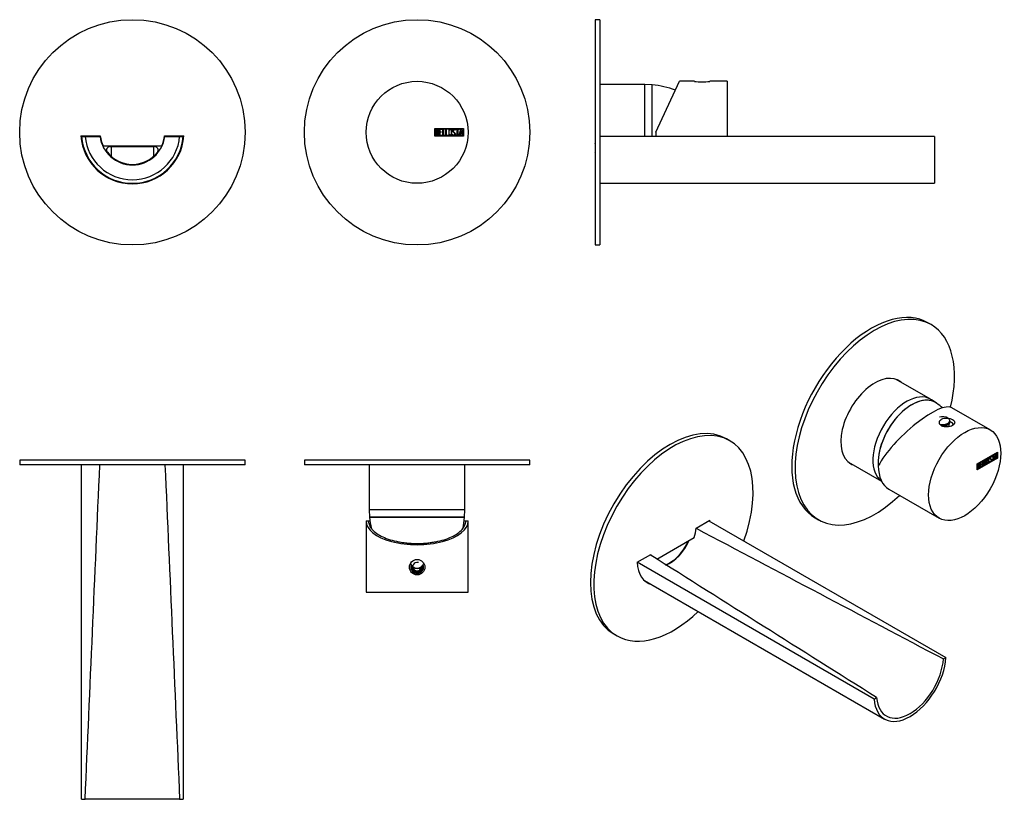
# Model space of a CAD drawing. Units: inches. Extents: x -434 to -19, y -56 to 273.
import ezdxf

# ---------------------------------------------------------------- set-up
doc = ezdxf.new("R2010")
doc.units = ezdxf.units.IN
for name, color, linetype in [('106005', 7, 'Continuous'), ('106010', 7, 'Continuous'), ('705002', 7, 'Continuous'), ('882002', 7, 'Continuous'), ('886016', 7, 'Continuous'), ('886017', 7, 'Continuous'), ('886029', 7, 'Continuous'), ('886030', 7, 'Continuous'), ('990013', 7, 'Continuous'), ('990339', 7, 'Continuous'), ('Default', 7, 'Continuous')]:
    doc.layers.add(name, color=color, linetype=linetype)

# ---------------------------------------------------------------- blocks, each defined once
blk = doc.blocks.new('SE3')
at = {"layer": '882002', "color": 7, "linetype": 'Continuous', "ltscale": 25.4}
for p, q in [((-258.94, 224.02), (-258.94, 227.22)), ((-258.94, 227.22), (-246.96, 227.22)), ((-258.84, 224.12), (-258.84, 227.12)), ((-258.84, 227.12), (-247.06, 227.12)), ((-247.06, 224.12), (-258.84, 224.12)), ((-258.74, 224.23), (-258.74, 227)), ((-258.48, 226.75), (-258.48, 225.86)), ((-258.48, 225.62), (-258.48, 224.49)), ((-257.16, 224.24), (-257.16, 227)), ((-257.16, 227), (-255.96, 227)), ((-255.96, 224.24), (-257.16, 224.24)), ((-255.96, 226.75), (-256.91, 226.75)), ((-256.91, 226.75), (-256.91, 225.88)), ((-256.91, 225.88), (-256.32, 225.88)), ((-256.32, 225.63), (-256.91, 225.63)), ((-256.91, 225.63), (-256.91, 224.48)), ((-256.91, 224.48), (-255.96, 224.48)), ((-256.32, 225.88), (-256.32, 225.63)), ((-255.96, 227), (-255.96, 226.75)), ((-255.96, 224.48), (-255.96, 224.24)), ((-255.66, 224.23), (-255.66, 227)), ((-255.66, 227), (-255.41, 227)), ((-254.65, 224.23), (-255.66, 224.23)), ((-255.41, 227), (-255.41, 224.49)), ((-255.41, 224.49), (-254.65, 224.49)), ((-254.65, 224.49), (-254.65, 224.23)), ((-254.4, 224.23), (-254.4, 227)), ((-254.4, 227), (-254.15, 227)), ((-253.39, 224.23), (-254.4, 224.23)), ((-254.15, 227), (-254.15, 224.49)), ((-254.15, 224.49), (-253.39, 224.49)), ((-253.39, 224.49), (-253.39, 224.23)), ((-251.54, 224.56), (-251.6, 224.75)), ((-251.6, 224.75), (-251.36, 224.75)), ((-250.35, 226.49), (-250.61, 226.49)), ((-250.39, 226.65), (-250.35, 226.49)), ((-250.17, 226.74), (-250.17, 227)), ((-250.17, 227), (-248.72, 227)), ((-249.57, 226.74), (-250.17, 226.74)), ((-249.57, 224.23), (-249.57, 226.74)), ((-249.32, 224.23), (-249.57, 224.23)), ((-248.72, 226.74), (-249.32, 226.74)), ((-249.32, 226.74), (-249.32, 224.23)), ((-248.72, 227), (-248.72, 226.74)), ((-248.67, 224.24), (-247.99, 227)), ((-248.41, 224.24), (-248.67, 224.24)), ((-248.21, 225.06), (-248.41, 224.24)), ((-247.6, 225.06), (-248.21, 225.06)), ((-247.9, 226.34), (-248.13, 225.31)), ((-248.13, 225.31), (-247.66, 225.31)), ((-247.99, 227), (-247.8, 227)), ((-247.66, 225.31), (-247.9, 226.34)), ((-247.8, 227), (-247.16, 224.24)), ((-247.41, 224.24), (-247.6, 225.06)), ((-247.16, 224.24), (-247.41, 224.24)), ((-247.06, 227.12), (-247.06, 224.12)), ((-246.96, 227.22), (-246.96, 224.02)), ((-246.96, 224.02), (-258.94, 224.02))]:
    blk.add_line(p, q, dxfattribs=at)
blk.add_circle((-266.46, 225.62), 21.5, dxfattribs=at)
for points, knots in [([(-258.74, 227), (-258.6, 227), (-258.46, 227), (-258.32, 227), (-257.92, 227), (-257.67, 226.87), (-257.56, 226.61), (-257.53, 226.52), (-257.51, 226.43), (-257.51, 226.2), (-257.54, 226.09), (-257.59, 225.99), (-257.62, 225.93), (-257.69, 225.84), (-257.79, 225.73)], [0, 0, 0, 0, 0.185694, 0.185694, 0.185694, 0.581176, 0.581176, 0.581176, 0.704726, 0.704726, 0.855456, 0.855456, 0.855456, 1, 1, 1, 1]), ([(-257.44, 225.03), (-257.44, 224.85), (-257.49, 224.68), (-257.61, 224.51), (-257.74, 224.33), (-257.88, 224.23), (-258.06, 224.23), (-258.28, 224.23), (-258.51, 224.23), (-258.74, 224.23)], [0, 0, 0, 0, 0.308043, 0.308043, 0.308043, 0.614915, 0.614915, 0.614915, 1, 1, 1, 1]), ([(-257.76, 226.31), (-257.76, 226.45), (-257.81, 226.56), (-257.9, 226.64), (-257.98, 226.71), (-258.09, 226.75), (-258.24, 226.75), (-258.32, 226.75), (-258.4, 226.75), (-258.48, 226.75)], [0, 0, 0, 0, 0.372175, 0.372175, 0.372175, 0.744636, 0.744636, 0.744636, 1, 1, 1, 1]), ([(-258.48, 225.86), (-258.35, 225.86), (-258.21, 225.86), (-258.07, 225.86), (-257.98, 225.86), (-257.9, 225.92), (-257.84, 226.03), (-257.79, 226.12), (-257.76, 226.22), (-257.76, 226.31)], [0, 0, 0, 0, 0.409997, 0.409997, 0.409997, 0.701848, 0.701848, 0.701848, 1, 1, 1, 1]), ([(-257.69, 225.03), (-257.69, 225.16), (-257.74, 225.29), (-257.82, 225.41), (-257.91, 225.55), (-258.01, 225.62), (-258.14, 225.62), (-258.25, 225.62), (-258.37, 225.62), (-258.48, 225.62)], [0, 0, 0, 0, 0.353452, 0.353452, 0.353452, 0.701298, 0.701298, 0.701298, 1, 1, 1, 1]), ([(-258.48, 224.49), (-258.36, 224.49), (-258.23, 224.49), (-258.1, 224.49), (-257.97, 224.49), (-257.87, 224.55), (-257.8, 224.67), (-257.73, 224.78), (-257.69, 224.9), (-257.69, 225.03)], [0, 0, 0, 0, 0.338989, 0.338989, 0.338989, 0.667999, 0.667999, 0.667999, 1, 1, 1, 1]), ([(-251.83, 224.77), (-251.83, 224.6), (-251.9, 224.47), (-252.03, 224.36), (-252.16, 224.26), (-252.31, 224.22), (-252.64, 224.22), (-252.79, 224.27), (-252.93, 224.37), (-253.07, 224.47), (-253.14, 224.61), (-253.14, 224.77), (-253.14, 225.33), (-253.14, 225.9), (-253.14, 226.46), (-253.14, 226.63), (-253.07, 226.77), (-252.93, 226.88), (-252.8, 226.97), (-252.65, 227.02), (-252.31, 227.02), (-252.16, 226.97), (-252.03, 226.87), (-251.9, 226.76), (-251.83, 226.62), (-251.83, 226.46), (-251.83, 225.9), (-251.83, 225.33), (-251.83, 224.77)], [0, 0, 0, 0, 0.065711, 0.065711, 0.065711, 0.132952, 0.132952, 0.198532, 0.198532, 0.198532, 0.264847, 0.264847, 0.264847, 0.49889, 0.49889, 0.49889, 0.567221, 0.567221, 0.567221, 0.633743, 0.633743, 0.699454, 0.699454, 0.699454, 0.765411, 0.765411, 0.765411, 1, 1, 1, 1]), ([(-252.08, 224.81), (-252.08, 225.35), (-252.08, 225.88), (-252.08, 226.42), (-252.08, 226.52), (-252.12, 226.61), (-252.2, 226.67), (-252.27, 226.73), (-252.36, 226.76), (-252.56, 226.76), (-252.65, 226.74), (-252.73, 226.68), (-252.84, 226.62), (-252.89, 226.53), (-252.89, 226.42), (-252.89, 225.88), (-252.89, 225.35), (-252.89, 224.81), (-252.89, 224.7), (-252.84, 224.62), (-252.73, 224.55), (-252.65, 224.5), (-252.56, 224.47), (-252.38, 224.47), (-252.29, 224.5), (-252.22, 224.55), (-252.13, 224.61), (-252.08, 224.7), (-252.08, 224.81)], [0, 0, 0, 0, 0.288367, 0.288367, 0.288367, 0.340198, 0.340198, 0.340198, 0.394382, 0.394382, 0.442191, 0.442191, 0.442191, 0.500217, 0.500217, 0.500217, 0.789315, 0.789315, 0.789315, 0.846578, 0.846578, 0.846578, 0.895123, 0.895123, 0.944797, 0.944797, 0.944797, 1, 1, 1, 1]), ([(-251.36, 224.75), (-251.31, 224.65), (-251.27, 224.59), (-251.24, 224.55), (-251.18, 224.49), (-251.09, 224.45), (-250.86, 224.45), (-250.75, 224.5), (-250.67, 224.58), (-250.59, 224.67), (-250.55, 224.78), (-250.55, 225.05), (-250.64, 225.2), (-250.81, 225.36), (-250.89, 225.44), (-251.06, 225.59), (-251.3, 225.82), (-251.48, 225.98), (-251.56, 226.14), (-251.56, 226.5), (-251.51, 226.67), (-251.42, 226.8), (-251.31, 226.94), (-251.16, 227.01), (-250.67, 227.01), (-250.48, 226.89), (-250.39, 226.65)], [0, 0, 0, 0, 0.048835, 0.048835, 0.048835, 0.106697, 0.106697, 0.181092, 0.181092, 0.181092, 0.271968, 0.271968, 0.368614, 0.368614, 0.368614, 0.508902, 0.508902, 0.508902, 0.609862, 0.609862, 0.738718, 0.738718, 0.738718, 0.844128, 0.844128, 1, 1, 1, 1]), ([(-250.3, 224.94), (-250.3, 224.72), (-250.36, 224.55), (-250.49, 224.43), (-250.61, 224.3), (-250.78, 224.23), (-251.14, 224.23), (-251.26, 224.27), (-251.35, 224.34), (-251.39, 224.37), (-251.45, 224.44), (-251.54, 224.56)], [0, 0, 0, 0, 0.310892, 0.310892, 0.310892, 0.619798, 0.619798, 0.840008, 0.840008, 0.840008, 1, 1, 1, 1]), ([(-250.61, 226.49), (-250.63, 226.66), (-250.75, 226.75), (-251.07, 226.75), (-251.17, 226.71), (-251.23, 226.62), (-251.29, 226.54), (-251.32, 226.44), (-251.32, 226.2), (-251.24, 226.06), (-251.06, 225.89), (-250.97, 225.82), (-250.81, 225.66), (-250.57, 225.43), (-250.39, 225.26), (-250.3, 225.09), (-250.3, 224.94)], [0, 0, 0, 0, 0.173905, 0.173905, 0.27789, 0.27789, 0.27789, 0.427301, 0.427301, 0.566752, 0.566752, 0.566752, 0.800829, 0.800829, 0.800829, 1, 1, 1, 1])]:
    blk.add_open_spline(points, degree=3, knots=knots, dxfattribs=at)
blk.add_open_spline([(-257.79, 225.73), (-257.56, 225.53), (-257.44, 225.3), (-257.44, 225.03)], degree=3, dxfattribs=at)
at = {"layer": '886016', "color": 7, "linetype": 'Continuous', "ltscale": 25.4}
for p, q in [((-407.89, 223.87), (-406.38, 223.87)), ((-406.38, 223.87), (-400.1, 223.87)), ((-372.81, 223.87), (-366.54, 223.87)), ((-366.54, 223.87), (-365.03, 223.87))]:
    blk.add_line(p, q, dxfattribs=at)
for radius, start, end in [(21.5, 184.6688, 355.3312), (20, 185.0198, 354.9802), (13.76, 187.3086, 352.6914)]:
    blk.add_arc((-386.46, 225.62), radius, start, end, dxfattribs=at)
at = {"layer": '886017', "color": 7, "linetype": 'Continuous', "ltscale": 25.4}
for p, q in [((-395.83, 219.62), (-377.09, 219.62)), ((-395.46, 219.62), (-395.46, 215.55)), ((-377.46, 215.55), (-377.46, 219.62))]:
    blk.add_line(p, q, dxfattribs=at)
for centre, radius, start, end in [((-386.46, 225.62), 16.05, 185.3626, 186.2722), ((-386.46, 225.62), 14.45, 185.9584, 186.9829), ((-386.46, 225.62), 14.45, 353.0267, 354.0416), ((-386.46, 225.62), 16.05, 353.7334, 354.6374), ((-395.83, 218.12), 1.5, 90, 218.6822), ((-386.46, 225.62), 13.5, 218.6822, 321.3178), ((-377.09, 218.12), 1.5, 321.3178, 90)]:
    blk.add_arc(centre, radius, start, end, dxfattribs=at)
at = {"layer": '886029', "color": 7, "linetype": 'Continuous', "ltscale": 25.4}
for p, q in [((-408.16, 224.12), (-399.98, 224.12)), ((-372.94, 224.12), (-364.76, 224.12)), ((-398.81, 219.92), (-374.11, 219.92))]:
    blk.add_line(p, q, dxfattribs=at)
blk.add_circle((-386.46, 225.62), 47.5, dxfattribs=at)
for radius, start, end in [(21.75, 183.9546, 356.0454), (13.6, 186.3323, 204.7789), (13.6, 335.2211, 353.6677)]:
    blk.add_arc((-386.46, 225.62), radius, start, end, dxfattribs=at)
at = {"layer": '886030', "color": 7, "linetype": 'Continuous', "ltscale": 25.4}
blk.add_circle((-266.46, 225.62), 47.5, dxfattribs=at)
at = {"layer": '990339', "color": 7, "linetype": 'Continuous', "ltscale": 25.4}
for radius, start, end in [(16, 185.3794, 186.2845), (14.5, 185.9378, 186.9521), (14.5, 353.0418, 354.0622), (16, 353.7051, 354.6206)]:
    blk.add_arc((-386.46, 225.62), radius, start, end, dxfattribs=at)
blk = doc.blocks.new('SE4')
at = {"layer": '106005', "color": 7, "linetype": 'Continuous', "ltscale": 25.4}
blk.add_line((-167.44, 223.87), (-167.44, 245.62), dxfattribs=at)
blk.add_arc((-169.85, 212.7), 33, 68.168, 85.8135, dxfattribs=at)
at = {"layer": '106010', "color": 7, "linetype": 'Continuous', "ltscale": 25.4}
for p, q in [((-170.44, 245.77), (-189.44, 245.77)), ((-170.44, 223.87), (-170.44, 245.77)), ((-167.44, 245.62), (-170.44, 245.77)), ((-167.44, 223.87), (-167.44, 245.62))]:
    blk.add_line(p, q, dxfattribs=at)
at = {"layer": '882002', "color": 7, "linetype": 'Continuous', "ltscale": 25.4}
for p, q in [((-165.84, 225.62), (-155.82, 247.12)), ((-149.59, 247.12), (-155.82, 247.12)), ((-135.84, 247.12), (-143.09, 247.12)), ((-135.84, 247.12), (-135.84, 223.87)), ((-165.84, 225.62), (-165.84, 223.88)), ((-135.83, 226.76), (-135.84, 226.76)), ((-135.83, 226.75), (-135.84, 226.75)), ((-135.84, 224.47), (-135.83, 224.47)), ((-135.84, 224.45), (-135.83, 224.45))]:
    blk.add_line(p, q, dxfattribs=at)
blk.add_arc((-146.34, 268.38), 21.51, 261.3093, 278.6907, dxfattribs=at)
at = {"layer": '886016', "color": 7, "linetype": 'Continuous', "ltscale": 25.4}
for p, q in [((-48.44, 223.87), (-189.44, 223.87)), ((-48.44, 223.87), (-48.44, 204.12)), ((-189.44, 204.12), (-48.44, 204.12))]:
    blk.add_line(p, q, dxfattribs=at)
at = {"layer": '886029', "color": 7, "linetype": 'Continuous', "ltscale": 25.4}
for p, q in [((-191.44, 273.12), (-191.44, 178.12)), ((-189.44, 273.12), (-191.44, 273.12)), ((-189.44, 273.12), (-189.44, 178.12)), ((-191.44, 178.12), (-189.44, 178.12))]:
    blk.add_line(p, q, dxfattribs=at)
at = {"layer": '990013', "color": 7, "linetype": 'Continuous', "ltscale": 25.4}
for centre, radius, start, end in [((-979.22, 677.81), 910.66, 329.89031, 329.9008), ((539.43, -206.61), 844.88, 149.88985, 149.89728)]:
    blk.add_arc(centre, radius, start, end, dxfattribs=at)
blk = doc.blocks.new('SE5')
at = {"layer": '106005', "color": 7, "linetype": 'Continuous', "ltscale": 25.4}
blk.add_line((-286.46, 63.37), (-246.46, 63.37), dxfattribs=at)
for centre, start, end in [((-253.55, 65.78), 184.1865, 192.7367), ((-279.37, 65.78), 347.2418, 355.8135)]:
    blk.add_arc(centre, 33, start, end, dxfattribs=at)
at = {"layer": '106010', "color": 7, "linetype": 'Continuous', "ltscale": 25.4}
for p, q in [((-286.61, 85.37), (-286.61, 66.37)), ((-246.31, 66.37), (-246.31, 85.37)), ((-246.31, 66.37), (-286.61, 66.37)), ((-286.61, 66.37), (-286.46, 63.37)), ((-246.46, 63.37), (-286.46, 63.37)), ((-246.46, 63.37), (-246.31, 66.37))]:
    blk.add_line(p, q, dxfattribs=at)
at = {"layer": '705002', "color": 7, "linetype": 'Continuous', "ltscale": 25.4}
for radius, start, end in [(3.05, 199.213, 340.5936), (2.88, 196.2458, 343.8485)]:
    blk.add_arc((-266.46, 44.77), radius, start, end, dxfattribs=at)
at = {"layer": '882002', "color": 7, "linetype": 'Continuous', "ltscale": 25.4}
for p, q in [((-287.96, 61.77), (-286.96, 61.77)), ((-287.96, 61.77), (-287.96, 31.77)), ((-286.96, 61.77), (-286.22, 61.77)), ((-246.62, 61.77), (-245.96, 61.77)), ((-245.96, 61.77), (-244.96, 61.77)), ((-244.96, 31.77), (-244.96, 61.77)), ((-268.96, 41.32), (-268.96, 43.02)), ((-263.96, 43.02), (-263.96, 41.32)), ((-287.96, 31.77), (-244.96, 31.77)), ((-251.32, 31.77), (-251.32, 31.76)), ((-250.55, 31.76), (-250.55, 31.77))]:
    blk.add_line(p, q, dxfattribs=at)
blk.add_circle((-266.46, 42.27), 3.25, dxfattribs=at)
for radius, start, end in [(2.67, 162.135, 360), (2.25, 169.7079, 360), (2, 75, 15), (1.62, 183.0048, 356.9952), (2.25, 0, 10.2921), (2.67, 0, 17.865)]:
    blk.add_arc((-266.46, 42.27), radius, start, end, dxfattribs=at)
blk.add_ellipse((-266.46, 61.77), major_axis=(-21.5, 0), ratio=0.466308, start_param=0, end_param=3.141593, dxfattribs=at)
for points, knots in [([(-286.96, 61.77), (-286.95, 61.59), (-286.94, 61.28), (-286.83, 60.66), (-286.58, 59.91), (-286.09, 59), (-285.18, 57.83), (-283.6, 56.46), (-281.05, 55.01), (-277.93, 53.81), (-274.94, 53.07), (-272.41, 52.64), (-270.45, 52.42), (-268.47, 52.28), (-267.13, 52.26), (-266.46, 52.25)], [0, 0, 0, 0, 0.037478, 0.065578, 0.131024, 0.196247, 0.261146, 0.389492, 0.515669, 0.639459, 0.761006, 0.82146, 0.880978, 0.940645, 1, 1, 1, 1]), ([(-266.46, 52.25), (-266.01, 52.25), (-265.12, 52.26), (-263.79, 52.32), (-262.25, 52.44), (-260.51, 52.65), (-257.98, 53.07), (-254.99, 53.81), (-251.87, 55.01), (-249.31, 56.46), (-247.73, 57.83), (-246.83, 59), (-246.33, 59.91), (-246.09, 60.66), (-245.98, 61.28), (-245.97, 61.59), (-245.96, 61.77)], [0, 0, 0, 0, 0.039551, 0.079222, 0.11905, 0.178566, 0.239018, 0.360561, 0.484348, 0.610521, 0.738863, 0.803759, 0.86898, 0.934424, 0.962524, 1, 1, 1, 1])]:
    blk.add_open_spline(points, degree=3, knots=knots, dxfattribs=at)
at = {"layer": '886016', "color": 7, "linetype": 'Continuous', "ltscale": 25.4}
for p, q in [((-407.89, -55.63), (-407.89, 85.37)), ((-365.03, 85.37), (-365.03, -55.63)), ((-407.89, -55.63), (-406.38, -55.63)), ((-366.54, -55.63), (-406.38, -55.63)), ((-366.54, -55.63), (-365.03, -55.63))]:
    blk.add_line(p, q, dxfattribs=at)
for points in [[(-406.38, -55.63), (-404.32, -8.63), (-402.26, 38.37), (-400.19, 85.37)], [(-372.73, 85.37), (-370.66, 38.37), (-368.6, -8.63), (-366.54, -55.63)]]:
    blk.add_open_spline(points, degree=3, dxfattribs=at)
at = {"layer": '886029', "color": 7, "linetype": 'Continuous', "ltscale": 25.4}
for p, q in [((-338.96, 87.37), (-433.96, 87.37)), ((-433.96, 87.37), (-433.96, 85.37)), ((-338.96, 85.37), (-338.96, 87.37)), ((-338.96, 85.37), (-433.96, 85.37))]:
    blk.add_line(p, q, dxfattribs=at)
at = {"layer": '886030', "color": 7, "linetype": 'Continuous', "ltscale": 25.4}
for p, q in [((-218.96, 87.37), (-313.96, 87.37)), ((-313.96, 87.37), (-313.96, 85.37)), ((-218.96, 85.37), (-218.96, 87.37)), ((-218.96, 85.37), (-313.96, 85.37))]:
    blk.add_line(p, q, dxfattribs=at)
blk = doc.blocks.new('SE6')
at = {"layer": '106005', "color": 7, "linetype": 'Continuous', "ltscale": 25.4}
blk.add_arc((-63.33, 88.65), 27.7, 48.4719, 55.1603, dxfattribs=at)
blk.add_ellipse((-58.01, 94.41), major_axis=(-10, -17.32), ratio=0.57735, start_param=3.089574, end_param=5.600082, dxfattribs=at)
at = {"layer": '106010', "color": 7, "linetype": 'Continuous', "ltscale": 25.4}
for p, q in [((-50.06, 113.08), (-64.5, 121.42)), ((-47.67, 111.51), (-49.71, 112.87)), ((-84.65, 86.52), (-70.71, 78.47))]:
    blk.add_line(p, q, dxfattribs=at)
for centre, major_axis, start_param, end_param in [((-60.13, 95.63), (10.07, 17.45), 0, 3.088519), ((-58.01, 94.41), (10, 17.32), 0, 2.458489), ((-60.13, 95.63), (10.07, 17.45), 6.247823, 6.283185), ((-58.01, 94.41), (10, 17.32), 6.231166, 6.283185)]:
    blk.add_ellipse(centre, major_axis=major_axis, ratio=0.57735, start_param=start_param, end_param=end_param, dxfattribs=at)
at = {"layer": '705002', "color": 7, "linetype": 'Continuous', "ltscale": 25.4}
for p, q in [((-41.81, 103.57), (-41.81, 103.88)), ((-42.24, 101.69), (-42.24, 102.68))]:
    blk.add_line(p, q, dxfattribs=at)
for centre, major_axis, start_param, end_param in [((-44.86, 104.04), (2.88, 0), 4.260844, 8.401166), ((-44.86, 103.88), (3.05, 0), 4.365396, 6.283185), ((-44.86, 103.57), (3.05, 0), 4.52799, 6.283185), ((-44.86, 101.69), (-2.62, 0), 3.012392, 3.141593)]:
    blk.add_ellipse(centre, major_axis=major_axis, ratio=0.57735, start_param=start_param, end_param=end_param, dxfattribs=at)
at = {"layer": '882002', "color": 7, "linetype": 'Continuous', "ltscale": 25.4}
for p, q in [((-24.92, 100.13), (-41.12, 109.48)), ((-30.35, 85.88), (-21.88, 90.78)), ((-21.88, 88.16), (-30.35, 83.27)), ((-30.28, 85.84), (-21.95, 90.65)), ((-21.95, 88.2), (-30.28, 83.39)), ((-28.03, 87.04), (-27.86, 87.15)), ((-27.86, 87.15), (-27.86, 85.09)), ((-27.14, 87.56), (-26.97, 87.66)), ((-27.14, 85.3), (-27.14, 87.56)), ((-27.04, 87.62), (-27.04, 85.65)), ((-26.97, 87.66), (-26.97, 85.61)), ((-25.56, 88.18), (-25.65, 88.23)), ((-24.9, 88.09), (-24.81, 88.04)), ((-24.57, 87.67), (-24.66, 87.72)), ((-24.51, 88.8), (-24.6, 88.85)), ((-24.35, 88.84), (-24.53, 88.73)), ((-24.28, 88.8), (-24.46, 88.69)), ((-24.38, 88.95), (-24.31, 88.91)), ((-24.38, 88.95), (-24.35, 88.84)), ((-24.35, 88.84), (-24.28, 88.8)), ((-24.31, 88.91), (-24.28, 88.8)), ((-24.31, 87.59), (-24.24, 87.55)), ((-24.15, 89.29), (-23.13, 89.88)), ((-23.8, 89.36), (-24.15, 89.16)), ((-23.72, 89.32), (-24.15, 89.08)), ((-24.15, 89.08), (-24.15, 89.29)), ((-23.8, 89.36), (-23.72, 89.32)), ((-23.72, 87.28), (-23.72, 89.32)), ((-23.62, 87.42), (-23.72, 87.36)), ((-23.55, 87.38), (-23.72, 87.28)), ((-23.2, 89.71), (-23.62, 89.47)), ((-23.62, 89.47), (-23.55, 89.43)), ((-23.62, 89.47), (-23.62, 87.42)), ((-23.62, 87.42), (-23.55, 87.38)), ((-23.13, 89.67), (-23.55, 89.43)), ((-23.55, 89.43), (-23.55, 87.38)), ((-23.2, 89.84), (-23.2, 89.71)), ((-23.2, 89.71), (-23.13, 89.67)), ((-23.13, 89.88), (-23.13, 89.67)), ((-23.09, 87.65), (-22.61, 90.18)), ((-22.91, 87.75), (-23.09, 87.65)), ((-22.98, 87.79), (-23.07, 87.74)), ((-22.84, 88.54), (-22.98, 87.79)), ((-22.98, 87.79), (-22.91, 87.75)), ((-22.77, 88.5), (-22.91, 87.75)), ((-22.41, 88.79), (-22.84, 88.54)), ((-22.84, 88.54), (-22.77, 88.5)), ((-22.61, 89.72), (-22.78, 88.79)), ((-22.78, 88.79), (-22.71, 88.75)), ((-22.34, 88.75), (-22.77, 88.5)), ((-22.54, 89.68), (-22.71, 88.75)), ((-22.71, 88.75), (-22.37, 88.94)), ((-22.61, 90.18), (-22.47, 90.26)), ((-22.61, 89.72), (-22.54, 89.68)), ((-22.37, 88.94), (-22.54, 89.68)), ((-22.53, 90.23), (-22.09, 88.3)), ((-22.47, 90.26), (-22.02, 88.26)), ((-22.41, 88.79), (-22.34, 88.75)), ((-22.2, 88.16), (-22.34, 88.75)), ((-22.09, 88.3), (-22.22, 88.23)), ((-22.02, 88.26), (-22.2, 88.16)), ((-22.09, 88.3), (-22.02, 88.26)), ((-22.02, 90.69), (-21.95, 90.65)), ((-21.95, 90.74), (-21.95, 90.65)), ((-21.95, 90.65), (-21.95, 88.2)), ((-21.95, 88.2), (-21.88, 88.16)), ((-21.88, 90.78), (-21.88, 88.16)), ((-30.35, 83.27), (-30.35, 85.88)), ((-30.35, 85.88), (-30.28, 85.84)), ((-30.35, 83.43), (-30.28, 83.39)), ((-30.28, 83.39), (-30.35, 83.35)), ((-30.28, 83.39), (-30.28, 85.84)), ((-30.21, 83.53), (-30.21, 85.79)), ((-30.1, 85.73), (-30.03, 85.69)), ((-30.1, 85.73), (-30.1, 85.01)), ((-30.1, 85.01), (-30.03, 84.97)), ((-30.1, 84.81), (-30.03, 84.77)), ((-30.1, 84.81), (-30.1, 83.88)), ((-30.1, 83.88), (-30.03, 83.84)), ((-30.03, 85.69), (-30.03, 84.97)), ((-30.03, 84.77), (-30.03, 83.84)), ((-29.61, 84.92), (-29.69, 84.97)), ((-29.59, 85.83), (-29.68, 85.88)), ((-29.61, 85.18), (-29.54, 85.14)), ((-29.36, 84.75), (-29.29, 84.71)), ((-29.1, 86.43), (-28.25, 86.92)), ((-29.1, 84.18), (-29.1, 86.43)), ((-28.32, 84.71), (-29.1, 84.26)), ((-28.25, 84.67), (-29.1, 84.18)), ((-28.32, 86.76), (-28.99, 86.37)), ((-28.99, 86.37), (-28.92, 86.33)), ((-28.99, 86.37), (-28.99, 85.66)), ((-28.57, 85.7), (-28.99, 85.46)), ((-28.99, 85.66), (-28.92, 85.62)), ((-28.99, 85.46), (-28.92, 85.42)), ((-28.99, 85.46), (-28.99, 84.52)), ((-28.99, 84.52), (-28.92, 84.48)), ((-28.25, 86.72), (-28.92, 86.33)), ((-28.92, 86.33), (-28.92, 85.62)), ((-28.92, 85.62), (-28.5, 85.86)), ((-28.5, 85.66), (-28.92, 85.42)), ((-28.92, 85.42), (-28.92, 84.48)), ((-28.92, 84.48), (-28.25, 84.87)), ((-28.57, 85.82), (-28.57, 85.7)), ((-28.57, 85.7), (-28.5, 85.66)), ((-28.5, 85.86), (-28.5, 85.66)), ((-28.32, 86.88), (-28.32, 86.76)), ((-28.32, 86.76), (-28.25, 86.72)), ((-28.32, 84.83), (-28.32, 84.71)), ((-28.32, 84.71), (-28.25, 84.67)), ((-28.25, 86.92), (-28.25, 86.72)), ((-28.25, 84.87), (-28.25, 84.67)), ((-28.03, 84.79), (-28.03, 87.04)), ((-27.39, 85.24), (-28.03, 84.87)), ((-27.32, 85.2), (-28.03, 84.79)), ((-27.93, 87.1), (-27.93, 85.14)), ((-27.93, 85.14), (-27.86, 85.09)), ((-27.86, 85.09), (-27.32, 85.41)), ((-27.39, 85.37), (-27.39, 85.24)), ((-27.39, 85.24), (-27.32, 85.2)), ((-27.32, 85.41), (-27.32, 85.2)), ((-26.5, 85.76), (-27.14, 85.38)), ((-26.43, 85.72), (-27.14, 85.3)), ((-27.04, 85.65), (-26.97, 85.61)), ((-26.97, 85.61), (-26.43, 85.92)), ((-26.5, 85.88), (-26.5, 85.76)), ((-26.5, 85.76), (-26.43, 85.72)), ((-26.43, 85.92), (-26.43, 85.72)), ((-26.1, 86.31), (-26.01, 86.25)), ((-25.16, 86.87), (-24.99, 86.97)), ((-25.12, 86.74), (-25.16, 86.87)), ((-24.98, 86.9), (-24.89, 86.85)), ((-67.63, 75.14), (-46.42, 62.89))]:
    blk.add_line(p, q, dxfattribs=at)
for centre in [(-29.78, 84.8), (-29.71, 84.76)]:
    blk.add_arc(centre, 0.421, 353.6276, 65.78, dxfattribs=at)
for centre, major_axis, ratio, start_param, end_param in [((-56.88, 93.76), (-16.19, -15.39), 0.285443, 3.225653, 5.581847), ((-43.09, 102.21), (2.68, 0), 0.57735, 0, 1.070905), ((-56.88, 93.76), (10.75, 18.62), 0.57735, 2.356194, 3.141593)]:
    blk.add_ellipse(centre, major_axis=major_axis, ratio=ratio, start_param=start_param, end_param=end_param, dxfattribs=at)
blk.add_ellipse((-35.67, 81.51), major_axis=(-10.75, -18.62), ratio=0.57735, dxfattribs=at)
for points, knots in [([(-45.39, 104.68), (-46, 104.33), (-46.34, 103.79), (-46.34, 102.71), (-45.99, 102.17), (-44.79, 101.48), (-43.95, 101.32), (-42.24, 101.43), (-41.4, 101.67), (-40.19, 102.37), (-39.84, 102.81), (-39.84, 103.69), (-40.19, 104.13), (-41.39, 104.82), (-42.23, 105.07), (-43.95, 105.18), (-44.78, 105.03), (-45.39, 104.68)], [0, 0, 0, 0, 0.125, 0.125, 0.25, 0.25, 0.375, 0.375, 0.5, 0.5, 0.625, 0.625, 0.75, 0.75, 0.875, 0.875, 1, 1, 1, 1]), ([(-25.32, 86.79), (-25.32, 86.65), (-25.37, 86.52), (-25.47, 86.37), (-25.56, 86.24), (-25.66, 86.14), (-25.9, 86.01), (-26, 85.99), (-26.1, 86.01), (-26.2, 86.04), (-26.25, 86.13), (-26.25, 86.26), (-26.25, 86.72), (-26.25, 87.17), (-26.25, 87.63), (-26.25, 87.78), (-26.2, 87.92), (-26.1, 88.07), (-26.01, 88.19), (-25.9, 88.29), (-25.66, 88.43), (-25.56, 88.45), (-25.47, 88.42), (-25.37, 88.39), (-25.32, 88.31), (-25.32, 88.17), (-25.32, 88.15), (-25.32, 88.12), (-25.32, 88.1)], [0, 0, 0, 0, 0.0657109, 0.0657109, 0.0657109, 0.1329517, 0.1329517, 0.1985322, 0.1985322, 0.1985322, 0.2648475, 0.2648475, 0.2648475, 0.49889, 0.49889, 0.49889, 0.5672212, 0.5672212, 0.5672212, 0.6337434, 0.6337434, 0.6994544, 0.6994544, 0.6994544, 0.7654111, 0.7654111, 0.7654111, 0.7770858, 0.7770858, 0.7770858, 0.7770858]), ([(-25.64, 88.22), (-25.64, 88.23), (-25.65, 88.23), (-25.66, 88.23), (-25.71, 88.25), (-25.77, 88.24), (-25.91, 88.16), (-25.98, 88.1), (-26.03, 88.03), (-26.11, 87.93), (-26.15, 87.84), (-26.15, 87.75), (-26.15, 87.46), (-26.15, 87.18), (-26.15, 86.89)], [0.3340216, 0.3340216, 0.3340216, 0.3340216, 0.3401975, 0.3401975, 0.3401975, 0.3943817, 0.3943817, 0.4421913, 0.4421913, 0.4421913, 0.5002174, 0.5002174, 0.5002174, 0.6875, 0.6875, 0.6875, 0.6875]), ([(-25.5, 86.72), (-25.5, 87.16), (-25.5, 87.59), (-25.5, 88.03), (-25.5, 88.12), (-25.53, 88.17), (-25.59, 88.19), (-25.64, 88.21), (-25.7, 88.2), (-25.84, 88.12), (-25.91, 88.06), (-25.96, 87.99), (-26.04, 87.89), (-26.08, 87.8), (-26.08, 87.7), (-26.08, 87.42), (-26.08, 87.14), (-26.08, 86.85)], [0, 0, 0, 0, 0.2883675, 0.2883675, 0.2883675, 0.3401975, 0.3401975, 0.3401975, 0.3943817, 0.3943817, 0.4421913, 0.4421913, 0.4421913, 0.5002174, 0.5002174, 0.5002174, 0.6875, 0.6875, 0.6875, 0.6875]), ([(-25.5, 88.44), (-25.43, 88.4), (-25.39, 88.32), (-25.39, 88.21), (-25.39, 88.2), (-25.39, 88.19), (-25.39, 88.18)], [0.71002661, 0.71002661, 0.71002661, 0.71002661, 0.76541113, 0.76541113, 0.76541113, 0.77147461, 0.77147461, 0.77147461, 0.77147461]), ([(-24.99, 86.97), (-24.96, 86.91), (-24.93, 86.87), (-24.91, 86.86), (-24.86, 86.83), (-24.8, 86.83), (-24.64, 86.93), (-24.56, 87.01), (-24.51, 87.11), (-24.45, 87.21), (-24.42, 87.32), (-24.42, 87.54), (-24.48, 87.63), (-24.6, 87.69), (-24.66, 87.72), (-24.78, 87.78), (-24.95, 87.86), (-25.07, 87.92), (-25.14, 88.02), (-25.14, 88.31), (-25.1, 88.47), (-25.03, 88.61), (-24.95, 88.77), (-24.85, 88.89), (-24.5, 89.09), (-24.37, 89.07), (-24.31, 88.91)], [0, 0, 0, 0, 0.048835, 0.048835, 0.048835, 0.106697, 0.106697, 0.181092, 0.181092, 0.181092, 0.271968, 0.271968, 0.368614, 0.368614, 0.368614, 0.508902, 0.508902, 0.508902, 0.609862, 0.609862, 0.738718, 0.738718, 0.738718, 0.844128, 0.844128, 1, 1, 1, 1]), ([(-24.24, 87.55), (-24.24, 87.38), (-24.29, 87.21), (-24.37, 87.06), (-24.46, 86.9), (-24.58, 86.78), (-24.84, 86.63), (-24.92, 86.61), (-24.99, 86.63), (-25.01, 86.64), (-25.05, 86.68), (-25.12, 86.74)], [0, 0, 0, 0, 0.310892, 0.310892, 0.310892, 0.619798, 0.619798, 0.840008, 0.840008, 0.840008, 1, 1, 1, 1]), ([(-24.31, 87.59), (-24.31, 87.42), (-24.36, 87.25), (-24.44, 87.1), (-24.53, 86.94), (-24.65, 86.82), (-24.91, 86.67), (-24.99, 86.65), (-25.06, 86.68), (-25.06, 86.68), (-25.07, 86.68), (-25.07, 86.68)], [0, 0, 0, 0, 0.3108921, 0.3108921, 0.3108921, 0.6197982, 0.6197982, 0.8400084, 0.8400084, 0.8400084, 0.8673199, 0.8673199, 0.8673199, 0.8673199]), ([(-24.65, 87.72), (-24.66, 87.72), (-24.67, 87.73), (-24.67, 87.73), (-24.73, 87.76), (-24.85, 87.82), (-25.02, 87.9), (-25.03, 87.91), (-25.04, 87.91), (-25.05, 87.92)], [0.3620678, 0.3620678, 0.3620678, 0.3620678, 0.3686145, 0.3686145, 0.3686145, 0.508902, 0.508902, 0.508902, 0.5164852, 0.5164852, 0.5164852, 0.5164852]), ([(-24.59, 88.84), (-24.63, 88.87), (-24.69, 88.85), (-24.86, 88.76), (-24.93, 88.68), (-24.97, 88.59), (-25.02, 88.5), (-25.04, 88.4), (-25.04, 88.21), (-24.99, 88.14), (-24.89, 88.09)], [0.0720988, 0.0720988, 0.0720988, 0.0720988, 0.1739055, 0.1739055, 0.2778902, 0.2778902, 0.2778902, 0.4273014, 0.4273014, 0.5514668, 0.5514668, 0.5514668, 0.5514668]), ([(-24.46, 88.69), (-24.48, 88.82), (-24.56, 88.85), (-24.79, 88.72), (-24.85, 88.64), (-24.9, 88.54), (-24.95, 88.46), (-24.97, 88.36), (-24.97, 88.16), (-24.9, 88.08), (-24.78, 88.02), (-24.72, 87.99), (-24.6, 87.93), (-24.43, 87.85), (-24.3, 87.78), (-24.24, 87.68), (-24.24, 87.55)], [0, 0, 0, 0, 0.173905, 0.173905, 0.27789, 0.27789, 0.27789, 0.427301, 0.427301, 0.566752, 0.566752, 0.566752, 0.800829, 0.800829, 0.800829, 1, 1, 1, 1]), ([(-30.21, 85.79), (-30.11, 85.85), (-30.01, 85.91), (-29.91, 85.96), (-29.63, 86.13), (-29.45, 86.12), (-29.38, 85.95), (-29.35, 85.89), (-29.34, 85.82), (-29.34, 85.63), (-29.36, 85.53), (-29.39, 85.44), (-29.42, 85.37), (-29.47, 85.27), (-29.54, 85.14)], [0, 0, 0, 0, 0.185694, 0.185694, 0.185694, 0.581176, 0.581176, 0.581176, 0.704726, 0.704726, 0.855456, 0.855456, 0.855456, 1, 1, 1, 1]), ([(-29.67, 85.87), (-29.67, 85.88), (-29.68, 85.88), (-29.68, 85.88), (-29.74, 85.9), (-29.82, 85.89), (-29.92, 85.83), (-29.98, 85.8), (-30.04, 85.76), (-30.1, 85.73)], [0.3399078, 0.3399078, 0.3399078, 0.3399078, 0.3721749, 0.3721749, 0.3721749, 0.7446355, 0.7446355, 0.7446355, 1, 1, 1, 1]), ([(-29.69, 84.96), (-29.74, 84.99), (-29.79, 84.99), (-29.86, 84.95), (-29.94, 84.9), (-30.02, 84.86), (-30.1, 84.81)], [0.4533824, 0.4533824, 0.4533824, 0.4533824, 0.7012982, 0.7012982, 0.7012982, 1, 1, 1, 1]), ([(-29.52, 85.63), (-29.52, 85.74), (-29.55, 85.81), (-29.61, 85.84), (-29.67, 85.86), (-29.75, 85.85), (-29.85, 85.79), (-29.91, 85.75), (-29.97, 85.72), (-30.03, 85.69)], [0, 0, 0, 0, 0.372175, 0.372175, 0.372175, 0.744636, 0.744636, 0.744636, 1, 1, 1, 1]), ([(-30.03, 84.97), (-29.93, 85.02), (-29.83, 85.08), (-29.74, 85.14), (-29.67, 85.17), (-29.62, 85.25), (-29.58, 85.36), (-29.54, 85.46), (-29.52, 85.55), (-29.52, 85.63)], [0, 0, 0, 0, 0.409997, 0.409997, 0.409997, 0.701848, 0.701848, 0.701848, 1, 1, 1, 1]), ([(-29.47, 84.61), (-29.47, 84.72), (-29.5, 84.8), (-29.56, 84.87), (-29.62, 84.95), (-29.7, 84.96), (-29.79, 84.91), (-29.87, 84.86), (-29.95, 84.82), (-30.03, 84.77)], [0, 0, 0, 0, 0.353452, 0.353452, 0.353452, 0.701298, 0.701298, 0.701298, 1, 1, 1, 1]), ([(-30.03, 83.84), (-29.94, 83.89), (-29.85, 83.95), (-29.76, 84), (-29.67, 84.05), (-29.6, 84.14), (-29.54, 84.27), (-29.5, 84.39), (-29.47, 84.5), (-29.47, 84.61)], [0, 0, 0, 0, 0.338989, 0.338989, 0.338989, 0.667999, 0.667999, 0.667999, 1, 1, 1, 1]), ([(-29.36, 84.75), (-29.36, 84.61), (-29.4, 84.45), (-29.48, 84.26), (-29.57, 84.06), (-29.68, 83.92), (-29.8, 83.85), (-29.85, 83.82), (-29.91, 83.79), (-29.97, 83.75)], [0, 0, 0, 0, 0.3080433, 0.3080433, 0.3080433, 0.6149154, 0.6149154, 0.6149154, 0.75, 0.75, 0.75, 0.75]), ([(-29.29, 84.71), (-29.29, 84.57), (-29.33, 84.4), (-29.41, 84.22), (-29.5, 84.02), (-29.6, 83.88), (-29.73, 83.81), (-29.78, 83.78), (-29.84, 83.75), (-29.9, 83.71)], [0, 0, 0, 0, 0.3080433, 0.3080433, 0.3080433, 0.6149154, 0.6149154, 0.6149154, 0.75, 0.75, 0.75, 0.75]), ([(-29.53, 86.09), (-29.5, 86.07), (-29.47, 86.04), (-29.45, 85.99), (-29.43, 85.93), (-29.41, 85.86), (-29.41, 85.67), (-29.43, 85.58), (-29.47, 85.48), (-29.49, 85.41), (-29.54, 85.31), (-29.61, 85.18)], [0.4712253, 0.4712253, 0.4712253, 0.4712253, 0.581176, 0.581176, 0.581176, 0.7047255, 0.7047255, 0.855456, 0.855456, 0.855456, 1, 1, 1, 1]), ([(-25.39, 86.83), (-25.39, 86.7), (-25.44, 86.56), (-25.54, 86.41), (-25.63, 86.28), (-25.73, 86.18), (-25.97, 86.05), (-26.08, 86.03), (-26.17, 86.05), (-26.19, 86.06), (-26.21, 86.07), (-26.22, 86.08)], [0, 0, 0, 0, 0.0657109, 0.0657109, 0.0657109, 0.1329517, 0.1329517, 0.1985322, 0.1985322, 0.1985322, 0.2106734, 0.2106734, 0.2106734, 0.2106734]), ([(-26.15, 86.47), (-26.15, 86.45), (-26.15, 86.44), (-26.15, 86.43), (-26.15, 86.37), (-26.13, 86.32), (-26.09, 86.3)], [0.78125, 0.78125, 0.78125, 0.78125, 0.78931528, 0.78931528, 0.78931528, 0.83082188, 0.83082188, 0.83082188, 0.83082188]), ([(-26.08, 86.43), (-26.08, 86.41), (-26.08, 86.4), (-26.08, 86.39), (-26.08, 86.3), (-26.04, 86.25), (-25.96, 86.24), (-25.9, 86.23), (-25.84, 86.25), (-25.71, 86.32), (-25.65, 86.38), (-25.6, 86.45), (-25.54, 86.54), (-25.5, 86.63), (-25.5, 86.72)], [0.78125, 0.78125, 0.78125, 0.78125, 0.7893153, 0.7893153, 0.7893153, 0.8465776, 0.8465776, 0.8465776, 0.8951228, 0.8951228, 0.9447969, 0.9447969, 0.9447969, 1, 1, 1, 1]), ([(-25.06, 87.01), (-25.03, 86.95), (-25, 86.91), (-24.98, 86.9), (-24.98, 86.9), (-24.97, 86.89), (-24.97, 86.89)], [0, 0, 0, 0, 0.04883476, 0.04883476, 0.04883476, 0.05175063, 0.05175063, 0.05175063, 0.05175063])]:
    blk.add_open_spline(points, degree=3, knots=knots, dxfattribs=at)
for points in [[(-24.48, 87.87), (-24.37, 87.81), (-24.31, 87.71), (-24.31, 87.59)], [(-24.47, 89.07), (-24.43, 89.04), (-24.4, 89.01), (-24.38, 88.95)], [(-30.13, 83.66), (-30.18, 83.63), (-30.23, 83.6), (-30.28, 83.57)], [(-30.03, 83.63), (-30.09, 83.6), (-30.15, 83.57), (-30.21, 83.53)]]:
    blk.add_open_spline(points, degree=3, dxfattribs=at)
at = {"layer": '886016', "color": 7, "linetype": 'Continuous', "ltscale": 25.4}
for p, q in [((-143.45, 61.82), (-43.57, 4.16)), ((-73.87, -13.34), (-173.75, 44.33)), ((-170.59, 36.6), (-69.47, -21.78)), ((-44.63, 3.54), (-43.57, 4.16)), ((-73.87, -13.34), (-72.81, -12.72))]:
    blk.add_line(p, q, dxfattribs=at)
for centre, major_axis, start_param, end_param in [((-159.84, 55.22), (6.88, 11.91), 3.744839, 4.90372), ((-159.84, 55.22), (10.75, 18.62), 3.118466, 3.141593), ((-58.72, -3.16), (10.75, 18.62), 2.43768, 5.416302), ((-58.72, -3.16), (10, 17.32), 2.443807, 5.410175)]:
    blk.add_ellipse(centre, major_axis=major_axis, ratio=0.57735, start_param=start_param, end_param=end_param, dxfattribs=at)
for points in [[(-148.87, 58.66), (-114.12, 40.29), (-79.38, 21.92), (-44.63, 3.54)], [(-72.81, -12.72), (-104.64, 7.34), (-136.47, 27.4), (-168.3, 47.47)]]:
    blk.add_open_spline(points, degree=3, dxfattribs=at)
at = {"layer": '886017', "color": 7, "linetype": 'Continuous', "ltscale": 25.4}
blk.add_line((-152.38, 52.63), (-152.91, 52.93), dxfattribs=at)
for centre, major_axis, start_param, end_param in [((-159.84, 55.22), (6.75, 11.69), 3.71713, 4.822656), ((-153.21, 52.92), (-0.75, -1.3), 1.681063, 2.222463)]:
    blk.add_ellipse(centre, major_axis=major_axis, ratio=0.57735, start_param=start_param, end_param=end_param, dxfattribs=at)
at = {"layer": '886029', "color": 7, "linetype": 'Continuous', "ltscale": 25.4}
for p, q in [((-134.67, 95.54), (-136.09, 96.35)), ((-148.86, 58.69), (-143.08, 62.03)), ((-165.46, 45.68), (-149.69, 54.79)), ((-173.77, 44.32), (-167.98, 47.66)), ((-183.59, 14.08), (-182.17, 13.26))]:
    blk.add_line(p, q, dxfattribs=at)
for centre, major_axis, start_param, end_param in [((-159.84, 55.22), (-23.75, -41.14), 3.141593, 6.283185), ((-158.42, 54.4), (-23.75, -41.14), 1.868102, 6.283185), ((-158.42, 54.4), (6.8, 11.78), 5.065314, 5.387268), ((-158.42, 54.4), (10.87, 18.84), 5.406583, 5.428767), ((-158.42, 54.4), (-6.8, -11.78), 5.608306, 5.656312), ((-158.42, 54.4), (10.87, 18.84), 2.425215, 3.293358), ((-159.84, 55.22), (10.87, 18.84), 3.20666, 3.293358), ((-158.42, 54.4), (-23.75, -41.14), 0, 1.101082)]:
    blk.add_ellipse(centre, major_axis=major_axis, ratio=0.57735, start_param=start_param, end_param=end_param, dxfattribs=at)
at = {"layer": '886030', "color": 7, "linetype": 'Continuous', "ltscale": 25.4}
for p, q in [((-49.82, 144.53), (-51.23, 145.34)), ((-98.73, 63.07), (-97.32, 62.25))]:
    blk.add_line(p, q, dxfattribs=at)
for centre, major_axis, start_param, end_param in [((-73.57, 103.39), (23.75, 41.14), 0, 4.242675), ((-74.98, 104.21), (23.75, 41.14), 0, 3.141593), ((-73.57, 103.39), (23.75, 41.14), 5.180285, 6.283185), ((-73.57, 103.39), (-10.12, -17.54), 3.042171, 6.283185), ((-74.98, 104.21), (-10.12, -17.54), 3.042171, 3.071698), ((-74.98, 104.21), (-10.12, -17.54), 0.069895, 0.099422), ((-73.57, 103.39), (-10.12, -17.54), 0, 0.099422)]:
    blk.add_ellipse(centre, major_axis=major_axis, ratio=0.57735, start_param=start_param, end_param=end_param, dxfattribs=at)

msp = doc.modelspace()

# ---------------------------------------------------------------- block references
at = {"layer": 'Default'}
for name in ['SE3', 'SE4', 'SE6', 'SE5']:
    msp.add_blockref(name, (0, 0), dxfattribs=at)

doc.saveas('drawing.dxf')
